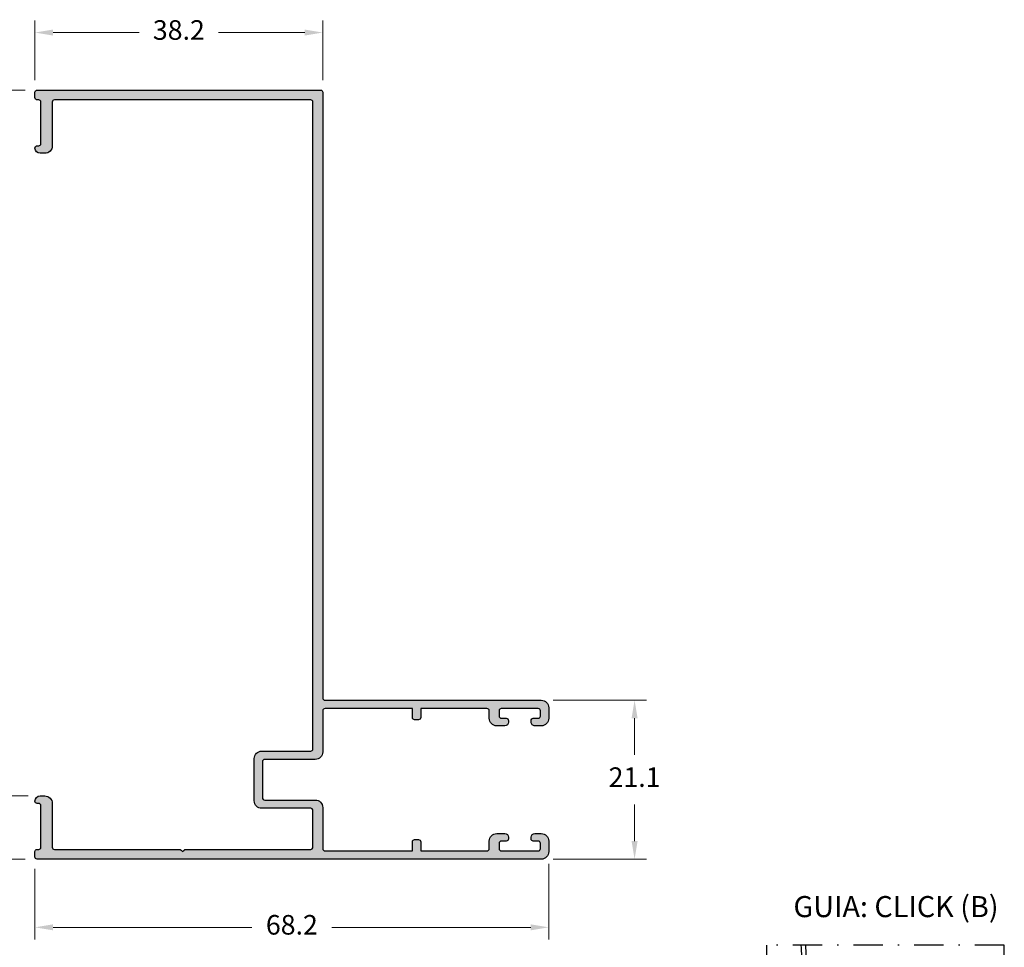
# Model space of a CAD drawing. Units: millimetres. Extents: x 0 to 6176, y 0 to 397.
# Drawn here: x 3129 to 3194, y 49 to 111 of the extents above; entities that cross this region are included whole.
import ezdxf

# ---------------------------------------------------------------- set-up
doc = ezdxf.new("R2010")
doc.units = ezdxf.units.MM
doc.linetypes.add('DASHED', pattern=[0.75, 0.5, -0.25])
doc.linetypes.add('DGN Style 4', pattern=[19.654441399152155, 9.817403296279801, -4.908701648139898, 0.0196348065925596, -4.908701648139898])
doc.layers.add('Camada 1', color=7, linetype='Continuous')
doc.layers.add('PERFIL_CORTE', color=1, linetype='DASHED')
doc.layers.add('PERFIL_COMPONENTES', color=240, linetype='Continuous', lineweight=15)
doc.layers.add('PERFIL_PERFIS', color=7, linetype='Continuous', lineweight=25)
doc.styles.add('Perfil-01', font='TitilliumWeb-Light.ttf', dxfattribs={"height": 1.3})
doc.dimstyles.new('Cota-Perfil 1-2', dxfattribs={"dimtxt": 1.3, "dimasz": 1.2, "dimexe": 0.8, "dimexo": 0.8, "dimgap": 1, "dimtad": 0, "dimtih": 1, "dimtoh": 1, "dimdec": 1, "dimlfac": 2, "dimzin": 11, "dimdsep": 46, "dimtxsty": 'Perfil-01', "dimcen": 0.09, "dimadec": 1, "dimazin": 3, "dimtfac": 1, "dimtdec": 1, "dimtofl": 0, "dimtmove": 0, "dimatfit": 1, "dimfxl": 1, "dimfrac": 2, "dimtzin": 11, "dimlwd": 0, "dimlwe": 0, "dimarcsym": 0})

# ---------------------------------------------------------------- blocks, each defined once
blk = doc.blocks.new('*D441')
at = {"color": 0, "lineweight": 0}
for p, q in [((3128.984650204524, 106.3267147086017), (3117.685584361369, 106.3267147086017)), ((3118.48558436137, 105.1267147086017), (3118.48558436137, 82.46102865250873)), ((3118.48558436137, 56.47677116784435), (3118.48558436137, 79.1424572239373)), ((3128.984650204524, 55.27677116784434), (3117.685584361369, 55.27677116784434))]:
    blk.add_line(p, q, dxfattribs=at)
at = {"color": 0}
for points in [[(3118.685584361369, 105.1267147086017), (3118.28558436137, 105.1267147086017), (3118.48558436137, 106.3267147086017)], [(3118.28558436137, 56.47677116784435), (3118.685584361369, 56.47677116784435), (3118.48558436137, 55.27677116784434)]]:
    blk.add_solid(points, dxfattribs=at)
at = {"color": 0, "insert": (3118.48558436137, 80.80174293822301), "char_height": 1.3, "attachment_point": 5, "style": 'Perfil-01'}
blk.add_mtext('102.1', dxfattribs=at)
blk = doc.blocks.new('*D442')
at = {"color": 0, "lineweight": 0}
for p, q in [((3124.913880047819, 60.67667045676281), (3124.913880047819, 61.87667045676281)), ((3129.184705137841, 59.4766704567628), (3124.113880047819, 59.4766704567628)), ((3128.984657523264, 55.27677055294498), (3124.113880047819, 55.27677055294498)), ((3124.913880047819, 54.07677055294498), (3124.913880047819, 52.87677055294498))]:
    blk.add_line(p, q, dxfattribs=at)
at = {"color": 0}
for points in [[(3124.71388004782, 60.67667045676281), (3125.113880047819, 60.67667045676281), (3124.913880047819, 59.4766704567628)], [(3125.113880047819, 54.07677055294498), (3124.71388004782, 54.07677055294498), (3124.913880047819, 55.27677055294498)]]:
    blk.add_solid(points, dxfattribs=at)
at = {"color": 0, "insert": (3124.913880047819, 57.37672050485389), "char_height": 1.3, "attachment_point": 5, "style": 'Perfil-01'}
blk.add_mtext('8.4', dxfattribs=at)
blk = doc.blocks.new('*D443')
at = {"color": 0, "lineweight": 0}
for p, q in [((3164.034663937853, 65.82677116784453), (3170.229086094915, 65.82677116784453)), ((3169.429086094915, 64.62677116784452), (3169.429086094915, 62.20177086022922)), ((3169.429086094915, 56.47677055261393), (3169.429086094915, 58.90177086022923)), ((3164.034663586445, 55.27677055261393), (3170.229086094915, 55.27677055261393))]:
    blk.add_line(p, q, dxfattribs=at)
at = {"color": 0}
for points in [[(3169.629086094915, 64.62677116784452), (3169.229086094915, 64.62677116784452), (3169.429086094915, 65.82677116784453)], [(3169.229086094915, 56.47677055261393), (3169.629086094915, 56.47677055261393), (3169.429086094915, 55.27677055261393)]]:
    blk.add_solid(points, dxfattribs=at)
at = {"color": 0, "insert": (3169.429086094915, 60.55177086022923), "char_height": 1.3, "attachment_point": 5, "style": 'Perfil-01'}
blk.add_mtext('21.1', dxfattribs=at)
blk = doc.blocks.new('*D444')
at = {"color": 0, "lineweight": 0}
for p, q in [((3163.734663586004, 54.97677055217237), (3163.734663586004, 49.95283285028991)), ((3129.634657523875, 54.62677055325339), (3129.634657523875, 49.95283285028991)), ((3130.834657523875, 50.75283285028991), (3144.034589126368, 50.75283285028991)), ((3162.534663586004, 50.75283285028991), (3149.334731983511, 50.75283285028991))]:
    blk.add_line(p, q, dxfattribs=at)
at = {"color": 0}
for points in [[(3130.834657523875, 50.95283285028991), (3130.834657523875, 50.5528328502899), (3129.634657523875, 50.75283285028991)], [(3162.534663586004, 50.5528328502899), (3162.534663586004, 50.95283285028991), (3163.734663586004, 50.75283285028991)]]:
    blk.add_solid(points, dxfattribs=at)
at = {"color": 0, "insert": (3146.684660554939, 50.75283285028991), "char_height": 1.3, "attachment_point": 5, "style": 'Perfil-01'}
blk.add_mtext('68.2', dxfattribs=at)
blk = doc.blocks.new('*D445')
at = {"color": 0, "lineweight": 0}
for p, q in [((3129.634665264281, 106.9794032798434), (3129.634665264281, 110.9435668957056)), ((3148.734657834152, 106.9767147051751), (3148.734657834152, 110.9435668957056)), ((3130.834665264281, 110.1435668957056), (3136.545732977788, 110.1435668957056)), ((3147.534657834152, 110.1435668957056), (3141.823590120645, 110.1435668957056))]:
    blk.add_line(p, q, dxfattribs=at)
at = {"color": 0}
for points in [[(3130.834665264281, 110.3435668957056), (3130.834665264281, 109.9435668957056), (3129.634665264281, 110.1435668957056)], [(3147.534657834152, 109.9435668957056), (3147.534657834152, 110.3435668957056), (3148.734657834152, 110.1435668957056)]]:
    blk.add_solid(points, dxfattribs=at)
at = {"color": 0, "insert": (3139.184661549217, 110.1435668957056), "char_height": 1.3, "attachment_point": 5, "style": 'Perfil-01'}
blk.add_mtext('38.2', dxfattribs=at)
blk = doc.blocks.new('SCA118')
for p, q in [((-28.08267118759494, 5.477956382501758), (-29.75227118759489, 11.70895638250152)), ((-28.53067118759481, 12.08655638250269), (-29.46247118759487, 12.08655638250269)), ((-27.01747118759494, 7.29825638250162), (-28.24097118759477, 11.86425638250188)), ((-1.344071187594806, 12.08655638250269), (-24.36007118759488, 12.08655638250269)), ((-15.97657118759474, -3.57194361749822), (-18.44177118759484, 12.08655638250269)), ((-9.727571187594945, -3.57194361749822), (-7.262471187593915, 12.08655638250269)), ((1.313328812405245, 7.29825638250162), (2.536828812405076, 11.86425638250188)), ((2.378508426041037, 5.477940213794624), (4.048099737420955, 11.70893982315869)), ((2.826528812405115, 12.08655638250269), (3.758328812405181, 12.08655638250269)), ((-26.36012044752096, 10.08655493287273), (-26.36009435724685, 7.279456144457469)), ((-25.35607118759475, 8.899656382500723), (-23.65217118759478, 7.491756382501477)), ((-0.3488711875947388, 8.898956382501579), (-2.051971187594915, 7.491756382501477)), ((0.6559276618571062, 10.08655493287273), (0.6559537521312109, 7.279456144457469)), ((0.6559276618571062, 10.08655493287273), (0.6559537521312109, 7.279456144457469)), ((-26.76007118759475, 4.155356382501793), (-28.08267118759494, 5.477956382501758)), ((-24.86009435724685, 6.961025918925714), (-24.86009435724685, 4.455425918925755)), ((-24.56707118759386, 7.260956382501661), (-23.66007118759484, 7.260956382501661)), ((-23.36009435724685, 6.78546171408692), (-23.36009435724685, -4.572014463166453)), ((-2.344046247868789, 6.78546171408692), (-2.344046247868789, -4.572014463166453)), ((-1.137071187594926, 7.260956382501661), (-2.044071187594852, 7.260956382501661)), ((-1.137071187594926, 7.260956382501661), (-2.044071187594852, 7.260956382501661)), ((-0.8440462478687891, 6.961025918925714), (-0.8440462478687891, 4.455425918925755)), ((1.055928812405056, 4.155356382501793), (2.378528812405249, 5.477956382501758)), ((-26.76007118759475, 4.155356382501793), (-25.15767118759476, 4.155356382501793)), ((1.055928812405056, 4.155356382501793), (-0.5464711875940225, 4.155356382501793)), ((-19.85207118759484, -4.572043617498422), (-23.36007118759488, -4.572043617498422)), ((-22.00220041211918, -4.572072585667286), (-22.00215511349592, -18.57203150470246)), ((-19.85211442926987, -4.572014463166453), (-19.85206446131491, -18.57197338220027)), ((-19.67577118759476, -3.57194361749822), (-6.028371187594928, -3.57194361749822)), ((-15.97661326041196, -18.57197338220027), (-15.97661451472294, -3.571962319240412)), ((-9.727613260411943, -18.57197338220027), (-9.727614514722006, -3.571962319240412)), ((-2.344071187594806, -4.572043617498422), (-5.852071187594845, -4.57214361749817)), ((-5.851976192629932, -18.57197338220027), (-5.852026178897119, -4.572014463166453)), ((-3.652022379341985, -4.572058418975359), (-3.651977083770987, -18.57201733800917)), ((-19.85207118759484, -6.571943617498221), (-5.852071187594845, -6.571943617498221)), ((-19.85207118759484, -15.57204361749842), (-5.852071187594845, -15.57204361749842)), ((-3.651971187594824, -18.57204361749842), (-22.00217118759491, -18.57204361749842))]:
    blk.add_line(p, q)
for centre, radius, start, end in [((-29.46246259701496, 11.78658553667577), 0.3, 90, 195.0000000128884), ((-28.53071403468897, 11.78658553667577), 0.3, 14.9999999912544, 90), ((-24.36012045183014, 10.08655493007558), 2, 90, 180), ((-24.02908354167806, 10.22350867539165), 1.874421227326253, 17.40832687130483, 224.9316210206382), ((-1.675108844796966, 10.22350867539165), 1.874421227326253, 315.0369175210897, 162.5916731286952), ((-1.344072342449806, 10.08655493007558), 2, 0, 90), ((2.82657342865906, 11.78658553667577), 0.3, 90, 164.9999999752431), ((3.758321991312925, 11.78658553667577), 0.3, 345.0000000121166, 90), ((-26.66008126080277, 6.750305877521839), 0.5, 143.9954940360955, 41.40962222222639), ((-27.3072578737187, 7.220584977305803), 0.3, 323.9954940360955, 14.99999999160517), ((-26.06008126080195, 7.2794561398577), 0.3, 180, 221.4096222222264), ((-24.56008126080195, 6.961066303170752), 0.3, 90, 180), ((-23.66009435905693, 6.961025921078487), 0.3, 0, 90), ((-24.36009435608383, 6.785461712622634), 1, 0, 44.93162102063818), ((-1.344046246705772, 6.785461712622634), 1, 135.0683789793618, 180), ((-2.044046252049781, 6.961025921078487), 0.3, 90, 180), ((-2.044046243732907, 6.961025921078487), 0.3, 90, 180), ((-1.144059350304758, 6.961066303170752), 0.3, 0, 90), ((-1.144059341987883, 6.961066303170752), 0.3, 0, 90), ((0.9559406496951508, 6.750305877521839), 0.5, 138.5903777777736, 36.00450581674735), ((0.3559406496938777, 7.2794561398577), 0.3, 318.5903777777737, 0), ((0.3559406580109794, 7.2794561398577), 0.3, 318.5903777777737, 0), ((1.603117263819115, 7.220584975644612), 0.3, 164.9999999755938, 216.0045058167474), ((-25.16008126080186, 4.455375560527896), 0.3, 270, 0), ((-0.5440593503059858, 4.455375560527896), 0.3, 180, 270)]:
    blk.add_arc(centre, radius, start, end)
for centre, major_axis, ratio, start_param, end_param in [((-54.78820625485099, -1.942490157739541), (35.03880548954796, 0), 0.9808257663306404, 6.20659732814605, 6.662539229470612), ((29.08330274803331, -1.942490157739541), (-35.03803994176118, 0), 0.980847196439057, 5.903831384888557, 6.359773286213122)]:
    blk.add_ellipse(centre, major_axis=major_axis, ratio=ratio, start_param=start_param, end_param=end_param)
blk = doc.blocks.new('Guia Click')
at = {"layer": 'PERFIL_CORTE', "color": 7, "linetype": 'DGN Style 4', "ltscale": 0.2}
blk.add_lwpolyline([(1163.958356777417, 3987.331499120848), (1179.733456529088, 3987.331499120848), (1179.733456529088, 4005.213010163674), (1163.958356777417, 4005.213010163674)], close=True, dxfattribs=at)
at = {"layer": 'PERFIL_PERFIS'}
for p, q in [((1167.207992140865, 4003.003752708237), (1167.207992140865, 4003.079094651639)), ((1167.207992140864, 4003.079094651639), (1167.457992140865, 4003.079094651639)), ((1167.457992140865, 4003.079094651639), (1167.457992141359, 4003.003752708564)), ((1166.799392628479, 4002.420495138578), (1166.799392628479, 4002.670495138578)), ((1166.799392628479, 4002.670495138578), (1166.874734572094, 4002.670495138517)), ((1166.874734572325, 4002.420495138578), (1166.799392628479, 4002.420495138578)), ((1166.536046378889, 4000.620886699107), (1166.536021544624, 4001.982803943735)), ((1167.207992141318, 4002.011895626252), (1167.207946609143, 4002.087249991934)), ((1167.457992141318, 4002.011895626252), (1167.207992141318, 4002.011895626252)), ((1167.458064583747, 4002.087257335814), (1167.457992141318, 4002.011895626252)), ((1166.211033453673, 4001.329705800594), (1166.211084464068, 3998.532283090602)), ((1167.211057170982, 4000.545887600385), (1166.611046320586, 4000.545888066715)), ((1167.286056792099, 4000.34588790079), (1167.286056792099, 4000.470887600386)), ((1174.762251922041, 4000.470881920155), (1174.762251922041, 4000.370881920158)), ((1175.82370737121, 4000.545881920154), (1174.837251922041, 4000.545881920154)), ((1166.536084464013, 3998.532289016906), (1166.536054128665, 4000.195887022592)), ((1166.611054189829, 4000.2708883902), (1167.211056394431, 4000.270887900791)), ((1175.269370733277, 4000.20147066591), (1174.72283223748, 3998.16174161952)), ((1174.83725192204, 4000.295881920158), (1175.196926249646, 4000.295881920158)), ((1174.920450353484, 3997.83674161952), (1175.564473859301, 4000.240293174401)), ((1175.636918342932, 4000.295881920156), (1175.707649383723, 4000.295881920156)), ((1168.077242024937, 3998.832553267463), (1168.077242024937, 3998.18115287377)), ((1168.252242024936, 3998.907553267461), (1168.152242024937, 3998.907553267461)), ((1168.327242024956, 3997.577296766694), (1168.327242024936, 3998.832553267463)), ((1173.621036313592, 3998.832553267461), (1173.621036313572, 3997.577296766693)), ((1173.796036313591, 3998.907553267459), (1173.696036313592, 3998.907553267459)), ((1173.87103631359, 3998.181152873766), (1173.87103631359, 3998.832553267459)), ((1168.002077223899, 3998.106153054832), (1166.961084463943, 3998.107296766689)), ((1166.961084463946, 3997.782296766689), (1167.427927276859, 3997.782296766691)), ((1167.825158750621, 3997.782296766693), (1167.977239533086, 3997.782296766693)), ((1174.650387753849, 3998.106152873766), (1173.94603631359, 3998.106152873766)), ((1173.971038805442, 3997.782296766691), (1174.121036313695, 3997.782296766691)), ((1174.5960363137, 3997.781152873766), (1174.848005869852, 3997.781152873766)), ((1167.50292727686, 3997.70729676669), (1167.50292727686, 3994.539259197077)), ((1167.750158750621, 3996.482296766697), (1167.750158750621, 3997.707296766689)), ((1168.052239533087, 3997.707296766694), (1168.052239533087, 3997.577296766694)), ((1168.127239533087, 3997.502296766694), (1168.252242024956, 3997.502296766694)), ((1173.696036313572, 3997.50229676669), (1173.821038805441, 3997.50229676669)), ((1173.896038805441, 3997.577296766691), (1173.896038805441, 3997.707296766691)), ((1174.196036313694, 3997.707296766683), (1174.197077466657, 3996.482566249934)), ((1174.521036313581, 3996.432724925799), (1174.5210363137, 3997.706152873774)), ((1168.052239533086, 3996.677543497932), (1168.052239533086, 3996.482296766693)), ((1168.252239533087, 3996.752543493967), (1168.127239533087, 3996.752543497931)), ((1168.327239533084, 3996.107553267428), (1168.327239533086, 3996.677543493967)), ((1173.621039098419, 3996.677543493965), (1173.62103909842, 3996.1073436331)), ((1173.821039098418, 3996.752543497929), (1173.696039098418, 3996.752543493965)), ((1173.895001439915, 3996.483097215745), (1173.896039098418, 3996.677543497928)), ((1167.777927276859, 3994.455729827068), (1167.777927276859, 3996.03255326743)), ((1167.777927276859, 3996.032553267429), (1168.252239533084, 3996.032553267429)), ((1167.977239533086, 3996.407296766693), (1167.825158750621, 3996.407296766693)), ((1173.691545131456, 3996.032688009168), (1178.801650021183, 3996.032688008985)), ((1174.122077950801, 3996.407296766691), (1173.969997168336, 3996.407296766691)), ((1179.733456529088, 3996.357724925791), (1174.59603631358, 3996.357724925791)), ((1178.876650021181, 3995.957688009004), (1178.876650021161, 3991.832326605254)), ((1179.151689667857, 3991.832326605254), (1179.151689667857, 3995.95768800899)), ((1179.22668966786, 3996.032688008991), (1179.733456529088, 3996.032688008972)), ((1167.496017988097, 3994.507816311663), (1166.34696130492, 3993.143350360645)), ((1166.557733049894, 3992.982468227137), (1167.77792727686, 3994.455729827067)), ((1166.36229143473, 3993.032927814667), (1166.457934112316, 3992.968196190946)), ((1178.951659932835, 3991.75731669358), (1179.076679756183, 3991.75731669358))]:
    blk.add_line(p, q, dxfattribs=at)
for centre, radius, start, end in [((1193.054570597606, 4006.339518096875), 26.84493684385417, 182.4050385586402, 185.6314042625188), ((1193.839472848905, 4001.030404756657), 27.63006052347581, 174.4445006116203, 179.3793346199558), ((1167.332992141713, 4002.545495138973), 0.8403476854268127, 41.1648579892514, 134.0099723316656), ((1167.796744444856, 4002.971529080187), 0.2113658549301773, 271.5776264385102, 36.96713747143843), ((1167.800498773646, 4002.835214915824), 0.07500000000020467, 211.7870190919521, 271.5776264385836), ((1167.33299214172, 4002.54549513898), 0.8403476854268619, 217.9321570131738, 318.8351419299328), ((1167.777302050212, 4002.221321257839), 0.0749999999999038, 82.01638732426905, 143.8850575771423), ((1167.756572534541, 4002.073516364997), 0.2242514628664198, 338.7817376716725, 82.0163873247688), ((1167.211056792099, 4000.470887600386), 0.07499999999986887, 0, 89.99971055437132), ((1174.837251922041, 4000.470881920155), 0.07500000000004546, 90, 180), ((1175.823707371204, 4000.295881920154), 0.2499999999999044, 61.20917850169678, 89.99999999874936), ((1185.070682498663, 4017.122451712959), 18.94999999999975, 241.2091785028892, 253.6414242923545), ((1167.211056792099, 4000.34588790079), 0.0750000000000525, 269.999696204088, 0), ((1174.837251922041, 4000.370881920157), 0.07500000000015919, 180, 269.9999999989578), ((1175.196926249646, 4000.220881920157), 0.07500000000006275, 345.000137723524, 90), ((1185.070682498661, 4017.122451712961), 19.22499999999994, 241.2641706234758, 253.8818473902597), ((1166.961084463943, 3998.532296766689), 0.750000000000002, 180.0010447761746, 270.0000000002084), ((1168.152242024937, 3998.832553267461), 0.07500000000005118, 90.00000000034686, 180), ((1168.252242024936, 3998.832553267463), 0.07500000000005257, 0, 90), ((1173.696036313592, 3998.832553267459), 0.07500000000015915, 90, 180), ((1173.796036313591, 3998.832553267459), 0.07500000000004546, 0, 90.00000000017424), ((1173.946036313591, 3998.181152873767), 0.07500000000004546, 180, 270), ((1173.971038805441, 3997.70729676669), 0.07499999999981809, 89.99999999930466, 180), ((1174.121036313694, 3997.70729676669), 0.074999999999946, 0, 89.9999999994789), ((1174.650387753849, 3998.181152873766), 0.07500000000000856, 270, 345.0001377235679), ((1174.848005869852, 3997.856152873766), 0.07499999999993288, 269.9999999998257, 345.000137723524), ((1168.127239533087, 3997.577296766694), 0.07500000000016625, 180, 270), ((1168.252242024956, 3997.577296766694), 0.07500000000016484, 270, 0), ((1173.696036313572, 3997.577296766691), 0.07500000000004547, 180, 270), ((1173.821038805441, 3997.577296766691), 0.07500000000015919, 269.9999999998257, 0), ((1168.127239533087, 3996.677543497932), 0.07500000000027428, 90, 180), ((1168.252239533087, 3996.677543493968), 0.07500000000003837, 0, 90), ((1173.696039098418, 3996.677543493965), 0.07499999999993179, 90.00000000034686, 180), ((1173.821039098418, 3996.677543497928), 0.07500000000015919, 0, 90), ((1173.969997168335, 3996.48229676669), 0.07499999999984021, 179.3884903559369, 270.0000000005211), ((1174.1220779508, 3996.482296766691), 0.07500000000004875, 270.0000000005211, 0.2058704765360654), ((1168.252239533084, 3996.107553267429), 0.07500000000005261, 270, 0), ((1173.696038805443, 3996.107553267426), 0.07500000000004604, 180.1601490367962, 266.5650286605353), ((1178.80165002118, 3995.957688009005), 0.075, 0, 89.9999999979156), ((1179.226689667857, 3995.95768800899), 0.075, 89.99999999774136, 180), ((1166.404328966874, 3993.095039374712), 0.07500000000000397, 139.8982884668363, 235.9095872180739), ((1166.499971644462, 3993.030307750991), 0.07499999999999907, 235.9095872180739, 320.3675467887339), ((1178.951659932835, 3991.832326605254), 0.07500991167376014, 180, 269.9999999998257), ((1179.076679756183, 3991.832326605254), 0.07500991167393067, 269.9999999998257, 0)]:
    blk.add_arc(centre, radius, start, end, dxfattribs=at)
at = {"layer": 'PERFIL_PERFIS', "extrusion": (0, 0, -1)}
for centre, radius, start, end in [((-1193.054570597578, 4006.339518096882), 26.51993684382593, 354.2993560359721, 357.56547021658), ((-1243.046974305181, 3996.745321472921), 76.69762886715384, 4.835361071701884, 5.206482992785323), ((-1166.697023617239, 4003.203830479884), 0.07499999999999668, 225.9900276682907, 5.011122135917139), ((-1167.332992141713, 4002.545495138973), 0.4750000000001336, 15.25752323358868, 74.7424766034413), ((-1167.332992141713, 4002.545495138971), 0.4749999999999507, 105.2575232461926, 148.2129809078409), ((-1167.332992141712, 4002.545495138971), 0.4749999999997868, 285.2632162885101, 344.7424766604057), ((-1166.611021544611, 4001.982805311342), 0.07500000000001127, 359.9989552245223, 142.067842986289), ((-1167.332992141712, 4002.545495138971), 0.4749999999996567, 216.1149424222437, 254.7334191126805), ((-1166.611046378876, 4000.620888066716), 0.0750000000000087, 270.0000445306039, 359.9989552231284), ((-1166.611054128653, 4000.195888390201), 0.07500000000000559, 359.9989552245223, 90.0000467352142), ((-1175.636918342932, 4000.220881920155), 0.07500000000012245, 14.999862276476, 90.00000000017424), ((-1175.707649383722, 4000.045881920154), 0.2500000000006053, 90.00000000015633, 118.7358293765548), ((-1166.961084463943, 3998.532296766689), 0.4249999999999467, 270, 359.9989552238254), ((-1167.427927276859, 3997.70729676669), 0.0750000000001549, 89.9999999994789, 180), ((-1167.825158750622, 3997.707296766692), 0.0750000000001606, 0, 89.99999999965314), ((-1167.977239533087, 3997.707296766694), 0.0749999999998181, 89.9999999994789, 180), ((-1168.002242024937, 3998.181152873769), 0.07500000000016627, 180, 270.1258988197413), ((-1174.5960363137, 3997.706152873767), 0.07500000000003836, 0, 89.99999999982576), ((-1167.825158750622, 3996.482296766693), 0.07500000000016627, 270.0000000003469, 0), ((-1167.977239533087, 3996.482296766691), 0.07499999999993748, 180, 270.0000000005211), ((-1174.596036313581, 3996.432724925791), 0.07500000000003838, 270, 0), ((-1167.42792727686, 3994.539259197078), 0.07500000000012805, 180, 204.7865183912435)]:
    blk.add_arc(centre, radius, start, end, dxfattribs=at)
at = {"layer": 'PERFIL_COMPONENTES', "xscale": 0.25, "yscale": 0.25, "zscale": 0.25}
blk.add_blockref('SCA118', (1174.196556597199, 3997.094937421705), dxfattribs=at)
at = {"color": 7, "lineweight": -3, "style": 'Perfil-01'}
blk.add_text('GUIA: CLICK (B)', height=1.4, dxfattribs=at).set_placement((1165.739506104409, 4007.071410674898))

msp = doc.modelspace()

# ---------------------------------------------------------------- hatches: boundary and pattern name
at = {"layer": 'Camada 1'}
h = msp.add_hatch(color=7, dxfattribs=at)
edge = h.paths.add_edge_path()
edge.add_line((3160.584663937853, 55.82677116784453), (3163.034663937853, 55.82677116784453))
edge.add_line((3163.034663937854, 55.82677116784453), (3163.034663586004, 55.8267705529197))
edge.add_arc((3163.034663586614, 55.97677055383883), 0.150000000918908, 269.9999997665462, 360.0000002503027)
edge.add_line((3163.184663587534, 55.97677055449367), (3163.184663937855, 55.97677116784462))
edge.add_line((3163.184663937854, 55.97677116784416), (3163.184663937854, 56.32677116784407))
edge.add_line((3163.184663937854, 56.32677116784453), (3163.184663586004, 56.32677055383829))
edge.add_arc((3163.034663587676, 56.32677055489967), 0.1499999983275302, 359.9999995945826, 450.0000000543684)
edge.add_line((3163.034663587533, 56.47677055322674), (3163.034663937853, 56.47677116784416))
edge.add_line((3163.034663937854, 56.47677116784416), (3162.709521263822, 56.47677116784416))
edge.add_line((3162.709521263822, 56.47677116784416), (3162.709521758587, 56.47677055291842))
edge.add_arc((3162.709592536067, 56.62668468144147), 0.1499141452305598, 179.9564482050847, 269.9729495100523, ccw=False)
edge.add_line((3162.559678434146, 56.62679863450285), (3162.559755174761, 56.72711313382933))
edge.add_arc((3162.809663586005, 56.72686201550823), 0.2499085374107358, 90.00000000020862, 179.942426847326, ccw=False)
edge.add_line((3162.809663586003, 56.97677055291842), (3162.80966317489, 56.97677116784416))
edge.add_line((3162.809663174891, 56.97677116784416), (3163.234663937854, 56.97677116784416))
edge.add_line((3163.234663937853, 56.97677116784416), (3163.234663586445, 56.97677055291888))
edge.add_arc((3163.234663587738, 56.47677055346412), 0.4999999994552127, -9.739397910379921e-08, 90.00000014809717, ccw=False)
edge.add_line((3163.734663587194, 56.47677055261374), (3163.734663937854, 56.47677116784416))
edge.add_line((3163.734663937853, 56.47677116784416), (3163.734663937853, 55.77677116784434))
edge.add_line((3163.734663937853, 55.77677116784434), (3163.734663586003, 55.77677055291952))
edge.add_arc((3163.234663586446, 55.77677055217191), 0.4999999995575308, -90.00000000187589, 8.56692281558935e-08, ccw=False)
edge.add_line((3163.23466358643, 55.27677055261393), (3163.234663937854, 55.27677116784434))
edge.add_line((3163.234663937853, 55.27677116784434), (3129.784657834151, 55.27677116784434))
edge.add_line((3129.784657834151, 55.27677116784434), (3129.784657523263, 55.27677055294453))
edge.add_arc((3129.78465752484, 55.42677055390868), 0.150000000963928, 180.0000002504764, 269.9999993983008, ccw=False)
edge.add_line((3129.634657523875, 55.42677055325294), (3129.634657834152, 55.42677116784444))
edge.add_line((3129.634657834152, 55.42677116784398), (3129.634657522345, 55.77669745501044))
edge.add_arc((3129.784657912603, 55.77669753316331), 0.1500003902583761, 90.00002996607083, 180.0000298519497, ccw=False)
edge.add_line((3129.784657834151, 55.92669792342167), (3129.884657522345, 55.92669745501098))
edge.add_arc((3129.884656612374, 56.0766986767876), 0.1500012217796073, 270.0003475805932, 359.9997122377905)
edge.add_line((3130.034657834151, 56.07669792342131), (3130.034672769632, 58.82672541060947))
edge.add_arc((3129.884714857068, 58.82676747743062), 0.1499579184651673, 359.9839271484169, 450.0159570202999)
edge.add_line((3129.884673093406, 58.97672539007999), (3129.784657522345, 58.97669745501025))
edge.add_arc((3129.784602358747, 59.12663798818448), 0.1499405433212069, 179.9783216103211, 270.0210792978399, ccw=False)
edge.add_arc((3129.984769809834, 59.12656245407743), 0.3501080086590682, 90.01058368307372, 179.978354522, ccw=False)
edge.add_line((3129.984705137841, 59.4766704567628), (3130.284672769632, 59.47672541060911))
edge.add_arc((3130.284629955008, 58.97669753329956), 0.5000278791427659, 4.4702177376620966e-05, 89.99509407907101, ccw=False)
edge.add_line((3130.784657834151, 58.97669792342185), (3130.784657834151, 56.07677116784453))
edge.add_line((3130.784657834151, 56.07677116784453), (3130.784657522345, 56.07677055293289))
edge.add_arc((3130.934657522345, 56.07677055293243), 0.1500000000000909, 180, 269.9999999993051)
edge.add_line((3130.934657522344, 55.92677055293279), (3130.934657834152, 55.92677116784398))
edge.add_line((3130.934657834151, 55.92677116784398), (3139.222530519919, 55.92677116818777))
edge.add_arc((3139.222529613154, 55.77677116919767), 0.1499999989928378, 44.9999990783831, 89.9996536409895, ccw=False)
edge.add_line((3139.328595631326, 55.88283718395815), (3139.434661648966, 55.77677116784434))
edge.add_line((3139.434661648965, 55.77677116784434), (3139.5407276671, 55.88283718536877))
edge.add_arc((3139.646793683844, 55.77677116805899), 0.1499999997859019, 89.99999984696967, 134.9999998469295, ccw=False)
edge.add_line((3139.646793684245, 55.92677116784398), (3147.934665463779, 55.92677116784398))
edge.add_line((3147.934665463778, 55.92677116784398), (3147.934665985198, 55.92677055276454))
edge.add_arc((3147.9346659852, 56.07677055276508), 0.1499999999998636, 269.9999999994789, 360.0000097843864)
edge.add_line((3148.0846659852, 56.07677057838009), (3148.084665463779, 56.07677116784453))
edge.add_line((3148.084665463779, 56.07677116784453), (3148.084665089606, 58.50190635940999))
edge.add_arc((3147.934665150538, 58.50177115740007), 0.149999999999996, 0.05164337065809525, 90)
edge.add_line((3147.934665150538, 58.65177115739971), (3144.684665804298, 58.65177115739971))
edge.add_arc((3144.684665804297, 59.15177115739971), 0.5, 180, 270, ccw=False)
edge.add_line((3144.184665804297, 59.15177115739971), (3144.184665804297, 61.95177115739989))
edge.add_arc((3144.684665804297, 61.95177115739989), 0.5, 90, 180, ccw=False)
edge.add_line((3144.684665804297, 62.45177115739989), (3147.934664517948, 62.45177115739989))
edge.add_arc((3147.934664517948, 62.60177115739953), 0.1499999999998636, 270, 359.9483743103426)
edge.add_line((3148.084664457058, 62.60163600167834), (3148.084657540789, 105.5267151114763))
edge.add_arc((3147.9346578761, 105.5267150439131), 0.149999664688509, 2.580729075150805e-05, 90.00001602305625)
edge.add_line((3147.934657834151, 105.676714708602), (3130.934649783088, 105.6767150858636))
edge.add_arc((3130.934650182467, 105.5267151079206), 0.1499999779433298, 90.00015255126647, 180.0001525285117)
edge.add_line((3130.784650204524, 105.5267147086015), (3130.784650204524, 102.6265361753212))
edge.add_line((3130.784650204524, 102.6265361753212), (3130.784649781937, 102.6265355213868))
edge.add_arc((3130.284711887621, 102.6266251421362), 0.4999379023490664, 269.99467955879663, 359.9897289429389, ccw=False)
edge.add_line((3130.284665463779, 102.1266872419428), (3129.984649781937, 102.1267150858635))
edge.add_arc((3129.984870466536, 102.4768879985945), 0.3501729822703243, 180.0238283747229, 269.9638912836159, ccw=False)
edge.add_arc((3129.784607902765, 102.4768043135537), 0.1499104010161814, 89.9838322606181, 180.0236758305358, ccw=False)
edge.add_line((3129.784650204524, 102.6267147086019), (3129.884665028133, 102.6266871296721))
edge.add_arc((3129.884665189821, 102.7766874036306), 0.1500002739586269, 269.9999382401366, 359.9999382401367)
edge.add_line((3130.034665463779, 102.7766872419434), (3130.034665028133, 105.5266871296717))
edge.add_arc((3129.884661432419, 105.5266836462433), 0.1500035957542163, 0.001330539731332327, 89.9984601708888)
edge.add_line((3129.884665463779, 105.676687241943), (3129.784705137841, 105.6766902937939))
edge.add_line((3129.784705137841, 105.6766902937943), (3129.784705865028, 105.6766896335184))
edge.add_arc((3129.784668675927, 105.8267081004569), 0.1500184715477935, 179.9974761852501, 270.01420344164546, ccw=False)
edge.add_line((3129.634650204524, 105.8267147086017), (3129.634665264282, 106.1794032798462))
edge.add_arc((3129.784649801178, 106.1767059186423), 0.150008789960142, 89.99984594189777, 178.9696887604766, ccw=False)
edge.add_line((3129.784650204524, 106.3267147086017), (3148.584657429789, 106.326715085861))
edge.add_arc((3148.584657430691, 106.1767146824004), 0.1500004034608082, 1.0008085894241958e-05, 90.00000034410021, ccw=False)
edge.add_line((3148.734657834152, 106.176714708602), (3148.734663937854, 65.97677116784462))
edge.add_line((3148.734663937853, 65.97677116784416), (3148.734664294608, 65.9767705208742))
edge.add_arc((3148.884665525708, 65.97677178371941), 0.1500012311051659, 180.000482367208, 270.0000000019107)
edge.add_line((3148.884665525713, 65.8267705526132), (3148.884665463779, 65.82677116784407))
edge.add_line((3148.884665463779, 65.82677116784453), (3163.234663937854, 65.82677116784453))
edge.add_line((3163.234663937853, 65.82677116784453), (3163.234663587737, 65.82677055291924))
edge.add_arc((3163.234663587737, 65.32677055346358), 0.4999999994556674, -9.739397910379921e-08, 90, ccw=False)
edge.add_line((3163.734663587194, 65.3267705526132), (3163.734663937854, 65.32677116784407))
edge.add_line((3163.734663937853, 65.32677116784453), (3163.734663937853, 64.62677116784471))
edge.add_line((3163.734663937853, 64.62677116784471), (3163.734663586003, 64.62677055217182))
edge.add_arc((3163.234663587552, 64.62677055106451), 0.4999999984515853, -90.00000004106278, 1.2683631211984903e-07, ccw=False)
edge.add_line((3163.234663587194, 64.12677055261338), (3163.234663937854, 64.1267711678438))
edge.add_line((3163.234663937853, 64.12677116784471), (3162.80966317489, 64.12677116784471))
edge.add_line((3162.809663174891, 64.12677116784471), (3162.809663586004, 64.12677055291942))
edge.add_arc((3162.809625465668, 64.3767324325845), 0.2499618825716151, 179.9912621304874, 270.0087378696169, ccw=False)
edge.add_line((3162.559663586004, 64.37677055291897), (3162.55966317489, 64.3767711678438))
edge.add_line((3162.559663174891, 64.37677116784471), (3162.5596788322, 64.47674259656424))
edge.add_arc((3162.709691327133, 64.47672968032475), 0.1500124954899408, 90.0049243481921, 179.9950667708839, ccw=False)
edge.add_line((3162.709678434146, 64.62674217526), (3163.034663937853, 64.6267711678438))
edge.add_line((3163.034663937854, 64.62677116784471), (3163.034663586615, 64.62677055291942))
edge.add_arc((3163.034663587882, 64.77677055257118), 0.1499999996522092, 269.9999995160699, 360.0000002504764)
edge.add_line((3163.184663587534, 64.77677055322692), (3163.184663937855, 64.77677116784434))
edge.add_line((3163.184663937854, 64.77677116784434), (3163.184663937854, 65.12677116784425))
edge.add_line((3163.184663937854, 65.12677116784471), (3163.184663586004, 65.12677055291942))
edge.add_arc((3163.034663587552, 65.12677055477525), 0.1499999984512215, 359.9999992909538, 450.0000000071217)
edge.add_line((3163.034663587533, 65.27677055322602), (3163.034663937853, 65.27677116784434))
edge.add_line((3163.034663937854, 65.27677116784434), (3160.584663937854, 65.27677116784434))
edge.add_line((3160.584663937853, 65.27677116784434), (3160.584663586003, 65.2767705529186))
edge.add_arc((3160.584657054668, 65.12677708592673), 0.149993467134301, 89.99750510506256, 180.0024951556735)
edge.add_line((3160.434663587676, 65.1267705539085), (3160.434663937855, 65.12677116784425))
edge.add_line((3160.434663937854, 65.12677116784471), (3160.434678829999, 64.77676402043198))
edge.add_arc((3160.584678830596, 64.77677055396543), 0.1500000007394645, 180.0024956261092, 269.9999999456317)
edge.add_line((3160.584678830454, 64.62677055322638), (3160.584679197109, 64.62677116784425))
edge.add_line((3160.584679197108, 64.62677116784471), (3160.909663174891, 64.62677116784471))
edge.add_line((3160.909663174891, 64.62677116784471), (3160.909663586002, 64.62677055291942))
edge.add_arc((3160.909536085171, 64.47662821483118), 0.1501423922241612, 0.0434883987674084, 89.95134445134079, ccw=False)
edge.add_line((3161.059678434146, 64.47674217526037), (3161.05975473042, 64.3767406493348))
edge.add_line((3161.05975473042, 64.37674064933526), (3161.059755008777, 64.376740091579))
edge.add_arc((3160.809650267488, 64.37687533041662), 0.2501047778526161, 270.00305110023214, 359.96901852458564, ccw=False)
edge.add_line((3160.809663586003, 64.12677055291806), (3160.80966317489, 64.1267711678438))
edge.add_line((3160.809663174891, 64.12677116784471), (3160.284678829833, 64.12674259656478))
edge.add_arc((3160.284679031128, 64.62674243621314), 0.4999998396488486, 180.0085979566099, 269.9999769333049, ccw=False)
edge.add_line((3159.784679197109, 64.62666740491204), (3159.784602900835, 65.12678490117378))
edge.add_line((3159.784602900835, 65.12678490117378), (3159.784603585088, 65.12678555124103))
edge.add_arc((3159.634603586696, 65.12677055347194), 0.1499999991414264, 0.005728725673302294, 89.99999999687338)
edge.add_line((3159.634603586704, 65.27677055261393), (3159.634602900835, 65.27677116784434))
edge.add_line((3159.634602900835, 65.27677116784434), (3155.234642574896, 65.27677116784434))
edge.add_line((3155.234642574897, 65.27677116784434), (3155.23464257461, 64.67677116868708))
edge.add_arc((3155.084642574332, 64.67677116812229), 0.1500000002774868, -89.99999978426371, 2.1590989263131632e-07, ccw=False)
edge.add_line((3155.084642574897, 64.52677116784434), (3154.834642574609, 64.52677116868654))
edge.add_arc((3154.834642574332, 64.67677116812229), 0.1499999994350674, 180.0000001061311, 270.0000001061311, ccw=False)
edge.add_line((3154.684642574896, 64.67677116784398), (3154.684642574896, 65.27677116784434))
edge.add_line((3154.684642574896, 65.27677116784434), (3148.884665463778, 65.27677116784434))
edge.add_line((3148.884665463779, 65.27677116784434), (3148.884665453533, 65.2767705529186))
edge.add_arc((3148.884665454342, 65.12677055255153), 0.1500000003666173, 90.00000030901353, 179.9999999763767)
edge.add_line((3148.734665453975, 65.12677055261338), (3148.734665463779, 65.1267711678438))
edge.add_line((3148.734665463779, 65.12677116784471), (3148.734665463779, 62.40177115740016))
edge.add_arc((3148.234665463779, 62.40177115739971), 0.5, -90, 0, ccw=False)
edge.add_line((3148.234665463779, 61.90177115739971), (3144.884665804298, 61.90177115739971))
edge.add_arc((3144.884665804298, 61.75177115740007), 0.1500000000000909, 90, 180)
edge.add_line((3144.734665804297, 61.75177115740007), (3144.734665804297, 59.35177115739998))
edge.add_arc((3144.884665804298, 59.35177115739953), 0.1500000000000909, 180, 270)
edge.add_line((3144.884665804298, 59.20177115739989), (3148.234665463779, 59.20177115739989))
edge.add_arc((3148.234665463779, 58.70177115739989), 0.5, 0, 90, ccw=False)
edge.add_line((3148.734665463779, 58.70177115739989), (3148.734665463779, 55.97677116784462))
edge.add_line((3148.734665463779, 55.97677116784416), (3148.734665452701, 55.97677055263102))
edge.add_arc((3148.884665452701, 55.97677055261374), 0.1499999999996362, 179.9999999933994, 270.0000000137223)
edge.add_line((3148.884665452736, 55.82677055261411), (3148.884665463778, 55.82677116784498))
edge.add_line((3148.884665463779, 55.82677116784453), (3154.684642574897, 55.82677116784453))
edge.add_line((3154.684642574896, 55.82677116784453), (3154.684642574609, 56.42677116868708))
edge.add_arc((3154.834642574332, 56.42677116812229), 0.1499999997222403, 89.99999978409011, 179.9999997842637, ccw=False)
edge.add_line((3154.834642574897, 56.57677116784453), (3155.084642574609, 56.57677116868672))
edge.add_arc((3155.084642574332, 56.42677116812229), 0.1500000005648872, -1.0613121048663743e-07, 89.99999989404262, ccw=False)
edge.add_line((3155.234642574897, 56.42677116784398), (3155.234642574897, 55.82677116784407))
edge.add_line((3155.234642574897, 55.82677116784453), (3159.634602900835, 55.82677116784453))
edge.add_line((3159.634602900835, 55.82677116784453), (3159.634603586614, 55.82677055291924))
edge.add_arc((3159.634596015935, 55.97677812518486), 0.1500075724564356, 270.0028916403559, 359.9913790059036)
edge.add_line((3159.784603586694, 55.97675555433489), (3159.784602900835, 55.97675590858944))
edge.add_line((3159.784602900835, 55.97675590858944), (3159.784678831313, 56.47683697862885))
edge.add_arc((3160.284652452513, 56.47682501387408), 0.4999736213439149, 89.99693513343482, 179.9986288677595, ccw=False)
edge.add_line((3160.284679197109, 56.97679863450321), (3160.809663174891, 56.97677116784462))
edge.add_line((3160.809663174891, 56.97677116784416), (3160.809663586004, 56.97677055291888))
edge.add_arc((3160.809663586003, 56.72677055291933), 0.25, 0, 90, ccw=False)
edge.add_line((3161.059663586003, 56.72677055291933), (3161.05966317489, 56.72677116784462))
edge.add_line((3161.059663174891, 56.72677116784416), (3161.059663174891, 56.6267711678438))
edge.add_line((3161.059663174891, 56.62677116784471), (3161.059663586004, 56.62677055291852))
edge.add_arc((3160.909663586003, 56.62677055291806), 0.1499999999996362, -90.00000000017383, 1.737134880386293e-10, ccw=False)
edge.add_line((3160.909663586003, 56.47677055291842), (3160.909663174891, 56.47677116784462))
edge.add_line((3160.909663174891, 56.47677116784416), (3160.584679197109, 56.47677116784416))
edge.add_line((3160.584679197108, 56.47677116784416), (3160.584678830072, 56.47677055291797))
edge.add_arc((3160.584678920512, 56.32677082937607), 0.1499997235419232, 90.0000345453101, 179.9975392678969)
edge.add_line((3160.434679197108, 56.32677727154623), (3160.434663937854, 55.97677116784416))
edge.add_line((3160.434663937854, 55.97677116784416), (3160.434663587386, 55.9767705531508))
edge.add_arc((3160.584663587694, 55.97677055353506), 0.1500000003075002, 180.0000001466034, 269.9999999928783)
edge.add_line((3160.584663587676, 55.82677055322711), (3160.584663937854, 55.82677116784407))

# ---------------------------------------------------------------- linework, layer by layer
at = {"layer": 'Camada 1', "color": 7}
msp.add_lwpolyline([(3160.584663937853, 55.82677116784453), (3163.034663937854, 55.82677116784453), (3163.034663586003, 55.8267705529197, 0.4142135648458397), (3163.184663587534, 55.97677055449367), (3163.184663937854, 55.97677116784416), (3163.184663937854, 56.32677116784453), (3163.184663586003, 56.32677055383829, 0.4142135647236325), (3163.034663587533, 56.47677055322674), (3163.034663937854, 56.47677116784416), (3162.709521263822, 56.47677116784416), (3162.709521758586, 56.47677055291842, -0.4142979187516548), (3162.559678434146, 56.62679863450285), (3162.559755174761, 56.72711313382933, -0.413919281850361), (3162.809663586003, 56.97677055291842), (3162.809663174891, 56.97677116784416), (3163.234663937853, 56.97677116784416), (3163.234663586446, 56.97677055291933, -0.4142135636281018), (3163.734663587194, 56.47677055261374), (3163.734663937853, 56.47677116784416), (3163.734663937853, 55.77677116784434), (3163.734663586003, 55.77677055291952, -0.4142135628207546), (3163.23466358643, 55.27677055261393), (3163.234663937853, 55.27677116784434), (3129.784657834151, 55.27677116784434), (3129.784657523264, 55.27677055294498, -0.4142135580178403), (3129.634657523875, 55.42677055325294), (3129.634657834152, 55.42677116784398), (3129.634657522344, 55.77669745501044, -0.4142135617897942), (3129.784657834151, 55.92669792342167), (3129.884657522345, 55.92669745501098, 0.4142103145355077), (3130.034657834151, 56.07669792342131), (3130.034672769632, 58.82672541060947, 0.4143773069890259), (3129.884673093406, 58.97672539007999), (3129.784657522345, 58.97669745501025, -0.4144321544734461), (3129.634661826159, 59.12669471957906, -0.4140488180754886), (3129.984705137841, 59.4766704567628), (3130.284672769632, 59.47672541060911, -0.4141882552567661), (3130.784657834151, 58.97669792342185), (3130.784657834151, 56.07677116784453), (3130.784657522345, 56.07677055293243, 0.4142135623700615), (3130.934657522344, 55.92677055293279), (3130.934657834151, 55.92677116784398), (3139.22253051992, 55.92677116818777, -0.1989108004888922), (3139.328595631326, 55.88283718395815), (3139.434661648965, 55.77677116784434), (3139.5407276671, 55.88283718536877, -0.198912367379658), (3139.646793684245, 55.92677116784398), (3147.934665463778, 55.92677116784398), (3147.934665985199, 55.92677055276545, 0.4142136123926552), (3148.0846659852, 56.07677057838009), (3148.084665463779, 56.07677116784453), (3148.084665089605, 58.50190635940999, 0.4139495886259348), (3147.934665150538, 58.65177115739971), (3144.684665804297, 58.65177115739971, -0.414213562373095), (3144.184665804297, 59.15177115739971), (3144.184665804297, 61.95177115739989, -0.414213562373095), (3144.684665804297, 62.45177115739989), (3147.934664517948, 62.45177115739989, 0.4139496789932098), (3148.084664457058, 62.60163600167834), (3148.084657540788, 105.5267151114767, 0.4142135123565702), (3147.934657834151, 105.676714708602), (3130.934649783089, 105.6767150858632, 0.4142135622569549), (3130.784650204524, 105.5267147086015), (3130.784650204524, 102.6265361753212), (3130.784649781937, 102.6265355213873, -0.4141882552940343), (3130.284665463779, 102.1266872419428), (3129.984649781937, 102.1267150858639, -0.4139072000792084), (3129.634697514548, 102.4767423674002, -0.4144172554201165), (3129.784650204524, 102.6267147086019), (3129.884665028133, 102.6266871296721, 0.414213562373095), (3130.034665463779, 102.7766872419434), (3130.034665028133, 105.5266871296717, 0.4141988892644026), (3129.884665463779, 105.676687241943), (3129.784705137841, 105.6766902937943), (3129.784705865029, 105.6766896335184, -0.41429907387403), (3129.634650204524, 105.8267147086017), (3129.634665264281, 106.1794032798466, -0.4089572004818364), (3129.784650204524, 106.3267147086017), (3148.584657429789, 106.326715085861, -0.4142135129710728), (3148.734657834152, 106.176714708602), (3148.734663937853, 65.97677116784416), (3148.734664294608, 65.9767705208742, 0.4142110965474388), (3148.884665525713, 65.8267705526132), (3148.884665463779, 65.82677116784453), (3163.234663937853, 65.82677116784453), (3163.234663587737, 65.82677055291879, -0.4142135628710241), (3163.734663587194, 65.3267705526132), (3163.734663937853, 65.32677116784453), (3163.734663937853, 64.62677116784471), (3163.734663586004, 64.62677055217137, -0.4142135632315785), (3163.234663587194, 64.12677055261338), (3163.234663937853, 64.12677116784471), (3162.809663174891, 64.12677116784471), (3162.809663586004, 64.12677055291897, -0.4143029003176008), (3162.559663586004, 64.37677055291897), (3162.559663174891, 64.37677116784471), (3162.559678832199, 64.47674259656378, -0.4141631718183296), (3162.709678434146, 64.62674217526), (3163.034663937854, 64.62677116784471), (3163.034663586614, 64.62677055291897, 0.4142135661272813), (3163.184663587534, 64.77677055322692), (3163.184663937854, 64.77677116784434), (3163.184663937854, 65.12677116784471), (3163.184663586003, 65.12677055291897, 0.4142135660349759), (3163.034663587533, 65.27677055322602), (3163.034663937854, 65.27677116784434), (3160.584663937853, 65.27677116784434), (3160.584663586003, 65.2767705529186, 0.4142390714984432), (3160.434663587676, 65.1267705539085), (3160.434663937854, 65.12677116784471), (3160.434678829999, 64.77676402043198, 0.4142008046344348), (3160.584678830454, 64.62677055322638), (3160.584679197108, 64.62677116784471), (3160.909663174891, 64.62677116784471), (3160.909663586003, 64.62677055291897, -0.4137426054326223), (3161.059678434146, 64.47674217526037), (3161.05975473042, 64.37674064933526), (3161.059755008776, 64.37674009157854, -0.4140396002117089), (3160.809663586003, 64.12677055291806), (3160.809663174891, 64.12677116784471), (3160.284678829833, 64.12674259656433, -0.414169492810995), (3159.784679197109, 64.62666740491204), (3159.784602900835, 65.12678490117378), (3159.784603585088, 65.12678555124057, 0.4141842776953967), (3159.634603586704, 65.27677055261393), (3159.634602900835, 65.27677116784434), (3155.234642574897, 65.27677116784434), (3155.23464257461, 64.67677116868708, -0.414213562373095), (3155.084642574897, 64.52677116784434), (3154.834642574609, 64.52677116868654, -0.414213562373095), (3154.684642574896, 64.67677116784398), (3154.684642574896, 65.27677116784434), (3148.884665463779, 65.27677116784434), (3148.884665453533, 65.2767705529186, 0.4142135606730289), (3148.734665453975, 65.12677055261338), (3148.734665463779, 65.12677116784471), (3148.734665463779, 62.40177115739971, -0.414213562373095), (3148.234665463779, 61.90177115739971), (3144.884665804298, 61.90177115739971, 0.414213562373095), (3144.734665804297, 61.75177115740007), (3144.734665804297, 59.35177115739953, 0.414213562373095), (3144.884665804298, 59.20177115739989), (3148.234665463779, 59.20177115739989, -0.414213562373095), (3148.734665463779, 58.70177115739989), (3148.734665463779, 55.97677116784416), (3148.734665452701, 55.97677055263102, 0.4142135624762344), (3148.884665452736, 55.82677055261411), (3148.884665463779, 55.82677116784453), (3154.684642574896, 55.82677116784453), (3154.684642574609, 56.42677116868708, -0.414213562373095), (3154.834642574897, 56.57677116784453), (3155.084642574609, 56.57677116868672, -0.414213562373095), (3155.234642574897, 56.42677116784398), (3155.234642574897, 55.82677116784453), (3159.634602900835, 55.82677116784453), (3159.634603586615, 55.82677055291879, 0.4141547115738742), (3159.784603586694, 55.97675555433489), (3159.784602900835, 55.97675590858944), (3159.784678831312, 56.47683697862976, -0.4142222206863687), (3160.284679197109, 56.97679863450321), (3160.809663174891, 56.97677116784416), (3160.809663586003, 56.97677055291933, -0.414213562373095), (3161.059663586003, 56.72677055291933), (3161.059663174891, 56.72677116784416), (3161.059663174891, 56.62677116784471), (3161.059663586003, 56.62677055291806, -0.4142135623739617), (3160.909663586003, 56.47677055291842), (3160.909663174891, 56.47677116784416), (3160.584679197108, 56.47677116784416), (3160.584678830072, 56.47677055291842, 0.4142008066950367), (3160.434679197108, 56.32677727154623), (3160.434663937854, 55.97677116784416), (3160.434663587387, 55.97677055315125, 0.4142135615874157), (3160.584663587676, 55.82677055322711)], format="xyb", close=True, dxfattribs=at)

# ---------------------------------------------------------------- block references
at = {"color": 7}
msp.add_blockref('Guia Click', (2014.233061838109, -3955.642522914455), dxfattribs=at)

# ---------------------------------------------------------------- dimensions: what is measured, and where the dimension line sits
for base, p1, p2, picture, middle in [((3148.734657834152, 110.1435668957056), (3129.634665264281, 106.1794032798434), (3148.734657834152, 106.1767147051751), '*D445', (3139.184661549217, 110.1435668957056)), ((3163.734663586004, 50.75283285028991), (3129.634657523875, 55.42677055325339), (3163.734663586004, 55.77677055217237), '*D444', (3146.684660554939, 50.75283285028991))]:
    dim = msp.add_linear_dim(base=base, p1=p1, p2=p2, dimstyle='Cota-Perfil 1-2', dxfattribs=at)
    dim.commit()
    dim.dimension.update_dxf_attribs({"geometry": picture, "text_midpoint": middle})
for base, p1, p2, picture, middle in [((3118.48558436137, 55.27677116784434), (3129.784650204524, 106.3267147086017), (3129.784650204524, 55.27677116784434), '*D441', (3118.48558436137, 80.80174293822301)), ((3169.429086094915, 55.27677055261393), (3163.234663937853, 65.82677116784453), (3163.234663586445, 55.27677055261393), '*D443', (3169.429086094915, 60.55177086022923)), ((3124.913880047819, 59.4766704567628), (3129.784657523264, 55.27677055294498), (3129.984705137841, 59.4766704567628), '*D442', (3124.913880047819, 57.37672050485389))]:
    dim = msp.add_linear_dim(base=base, p1=p1, p2=p2, angle=90, dimstyle='Cota-Perfil 1-2', dxfattribs=at)
    dim.commit()
    dim.dimension.update_dxf_attribs({"geometry": picture, "text_midpoint": middle})

doc.saveas('drawing.dxf')
